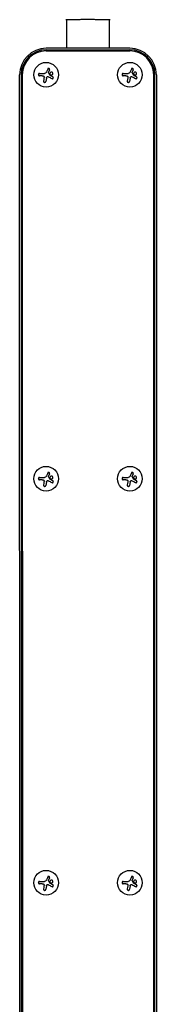
# Model space of a CAD drawing. Units: millimetres. Extents: x -11200 to 11200, y -11200 to 11200.
# Drawn here: x -7621 to -7466, y -5450 to -4334 of the extents above; entities that cross this region are included whole.
import ezdxf

# ---------------------------------------------------------------- set-up
doc = ezdxf.new("R2010")
doc.units = ezdxf.units.MM
doc.header["$LTSCALE"] = 20
doc.layers.add('2d', color=230, linetype='Continuous')

msp = doc.modelspace()

# ---------------------------------------------------------------- linework, layer by layer
at = {"layer": '2d'}
for p, q in [((-7567.2, -4333.6), (-7567.2, -4333.6)), ((-7567.2, -4366), (-7567.2, -4333.7)), ((-7518.9, -4333.6), (-7518.9, -4333.6)), ((-7518.9, -4366), (-7518.9, -4333.7)), ((-7495.6, -4366), (-7590.6, -4366)), ((-7590.6, -4367.7), (-7495.6, -4367.7)), ((-7590.6, -4369), (-7495.6, -4369)), ((-7620.5, -6228), (-7620.6, -4396)), ((-7618.8, -4396), (-7618.8, -6228)), ((-7617.6, -4396), (-7617.5, -6228)), ((-7598.1, -4394.5), (-7592.4, -4394.5)), ((-7595.1, -4397.2), (-7598.1, -4397.2)), ((-7586.7, -4390.4), (-7587.8, -4393.1)), ((-7503.2, -4394.5), (-7497.5, -4394.5)), ((-7500.1, -4397.2), (-7503.2, -4397.2)), ((-7491.8, -4390.4), (-7492.9, -4393.1)), ((-7468.6, -6228), (-7468.6, -4396)), ((-7467.4, -6228), (-7467.4, -4396)), ((-7465.6, -4396), (-7465.6, -6228)), ((-7590.3, -4399.7), (-7590.9, -4403.5)), ((-7495.4, -4399.7), (-7496, -4403.5)), ((-7598.1, -4852.5), (-7592.4, -4852.5)), ((-7595.1, -4855.2), (-7598.1, -4855.2)), ((-7586.7, -4848.4), (-7587.8, -4851.1)), ((-7503.2, -4852.5), (-7497.5, -4852.5)), ((-7500.1, -4855.2), (-7503.2, -4855.2)), ((-7491.8, -4848.4), (-7492.9, -4851.1)), ((-7590.3, -4857.7), (-7590.9, -4861.5)), ((-7495.4, -4857.7), (-7496, -4861.5)), ((-7598.1, -5310.5), (-7592.4, -5310.5)), ((-7595.1, -5313.2), (-7598.1, -5313.2)), ((-7586.7, -5306.4), (-7587.8, -5309.1)), ((-7503.2, -5310.5), (-7497.5, -5310.5)), ((-7500.1, -5313.2), (-7503.2, -5313.2)), ((-7491.8, -5306.4), (-7492.9, -5309.1)), ((-7590.3, -5315.7), (-7590.9, -5319.5)), ((-7495.4, -5315.7), (-7496, -5319.5))]:
    msp.add_line(p, q, dxfattribs=at)
for centre in [(-7590.6, -4396), (-7495.6, -4396), (-7590.6, -4854), (-7495.6, -4854), (-7590.6, -5312), (-7495.6, -5312)]:
    msp.add_circle(centre, 14, dxfattribs=at)
for centre, radius, start, end in [((-7590.6, -4396), 30, 90, 180), ((-7590.6, -4396), 28.3, 90, 180), ((-7590.6, -4396), 27, 90, 180), ((-7495.6, -4396), 30, 0, 90), ((-7495.6, -4396), 28.3, 0, 90), ((-7495.6, -4396), 27, 0, 90)]:
    msp.add_arc(centre, radius, start, end, dxfattribs=at)
for points, knots in [([(-7568, -4333.7), (-7568, -4333.7), (-7568.1, -4333.7), (-7568.1, -4333.6), (-7568.1, -4333.6), (-7568.2, -4333.6), (-7568.2, -4333.6), (-7568.2, -4333.6), (-7568.2, -4333.6), (-7568.2, -4333.6), (-7568.3, -4333.6), (-7568.3, -4333.6), (-7568.3, -4333.6), (-7568.3, -4333.6)], [0, 0, 0, 0, 1.255639, 1.255639, 1.881372, 1.881372, 2.195206, 2.195206, 2.356823, 2.356823, 2.443442, 2.443442, 2.537028, 2.537028, 2.537028, 2.537028]), ([(-7518.2, -4333.6), (-7518.2, -4333.6), (-7518.3, -4333.6), (-7518.3, -4333.7), (-7518.4, -4333.7), (-7518.8, -4333.7), (-7519.2, -4333.7), (-7520.2, -4333.7), (-7520.9, -4333.6), (-7522.5, -4333.6), (-7523.4, -4333.6), (-7525.4, -4333.6), (-7526.5, -4333.6), (-7528.9, -4333.6), (-7530.1, -4333.6), (-7532.8, -4333.6), (-7534.2, -4333.6), (-7537.1, -4333.5), (-7538.6, -4333.5), (-7541.5, -4333.5), (-7543.1, -4333.5), (-7546.1, -4333.5), (-7547.6, -4333.5), (-7550.5, -4333.5), (-7551.9, -4333.6), (-7554.7, -4333.6), (-7556, -4333.6), (-7558.5, -4333.6), (-7559.7, -4333.6), (-7561.8, -4333.6), (-7562.8, -4333.6), (-7564.5, -4333.6), (-7565.2, -4333.6), (-7566.5, -4333.7), (-7567, -4333.7), (-7567.5, -4333.7), (-7567.7, -4333.7), (-7567.8, -4333.7), (-7567.9, -4333.7), (-7567.9, -4333.6), (-7567.9, -4333.6), (-7568, -4333.6), (-7568, -4333.6), (-7568.1, -4333.6), (-7568.1, -4333.6), (-7568.1, -4333.6), (-7568.1, -4333.6), (-7568.1, -4333.6)], [0, 0, 0, 0, 0.496623, 0.496623, 1.987167, 1.987167, 6.316635, 6.316635, 10.937769, 10.937769, 15.471381, 15.471381, 19.988652, 19.988652, 24.507311, 24.507311, 29.023294, 29.023294, 33.541352, 33.541352, 38.059258, 38.059258, 42.574381, 42.574381, 47.095258, 47.095258, 51.611872, 51.611872, 56.131645, 56.131645, 60.6496, 60.6496, 65.167666, 65.167666, 69.691772, 69.691772, 71.965953, 71.965953, 72.434944, 72.434944, 72.78668, 72.78668, 73.842206, 73.842206, 74.810187, 74.810187, 74.890195, 74.890195, 74.890195, 74.890195]), ([(-7517.9, -4333.6), (-7517.9, -4333.6), (-7517.9, -4333.6), (-7517.9, -4333.6), (-7517.9, -4333.6), (-7518, -4333.6), (-7518, -4333.6), (-7518, -4333.6), (-7518, -4333.6), (-7518, -4333.6), (-7518.1, -4333.6), (-7518.1, -4333.7), (-7518.2, -4333.7), (-7518.5, -4333.7), (-7518.7, -4333.7), (-7518.9, -4333.7)], [0, 0, 0, 0, 0.08967, 0.08967, 0.177956, 0.177956, 0.300553, 0.300553, 0.549551, 0.549551, 1.295306, 1.295306, 3.533488, 3.533488, 6.484701, 6.484701, 6.484701, 6.484701]), ([(-7518.1, -4333.6), (-7518.1, -4333.6), (-7518.1, -4333.6), (-7518.1, -4333.6), (-7518.2, -4333.6), (-7518.2, -4333.6)], [1.447432, 1.447432, 1.447432, 1.447432, 1.889054, 1.889054, 3.147621, 3.147621, 3.147621, 3.147621]), ([(-7598.1, -4394.5), (-7598.3, -4394.5), (-7598.4, -4394.6), (-7598.6, -4394.6), (-7598.7, -4394.7), (-7598.9, -4394.8), (-7599, -4394.9), (-7599.1, -4395), (-7599.2, -4395.1), (-7599.3, -4395.3), (-7599.4, -4395.4), (-7599.4, -4395.5), (-7599.4, -4395.7), (-7599.5, -4395.8), (-7599.4, -4396), (-7599.4, -4396.1), (-7599.4, -4396.2), (-7599.3, -4396.4), (-7599.3, -4396.5), (-7599.2, -4396.6), (-7599.1, -4396.7), (-7599, -4396.8), (-7598.9, -4396.9), (-7598.8, -4397), (-7598.7, -4397.1), (-7598.6, -4397.1), (-7598.4, -4397.2), (-7598.3, -4397.2), (-7598.2, -4397.2), (-7598.2, -4397.2), (-7598.1, -4397.2)], [0, 0, 0, 0, 0.12144, 0.12144, 0.12144, 0.243283, 0.243283, 0.243283, 0.358856, 0.358856, 0.358856, 0.462986, 0.462986, 0.462986, 0.558085, 0.558085, 0.558085, 0.650496, 0.650496, 0.650496, 0.746429, 0.746429, 0.746429, 0.850305, 0.850305, 0.850305, 0.963913, 0.963913, 0.963913, 1, 1, 1, 1]), ([(-7593.9, -4397.3), (-7593.8, -4397.4), (-7593.6, -4397.4), (-7593.5, -4397.5), (-7593.4, -4397.6), (-7593.3, -4397.7), (-7593.2, -4397.8), (-7593.1, -4397.9), (-7593, -4398), (-7593, -4398.1), (-7593, -4398.2), (-7592.9, -4398.4), (-7592.9, -4398.5)], [0, 0, 0, 0, 0.2593, 0.2593, 0.2593, 0.519012, 0.519012, 0.519012, 0.774897, 0.774897, 0.774897, 1, 1, 1, 1]), ([(-7589.5, -4398.3), (-7589.4, -4398.2), (-7589.3, -4398.2), (-7589.2, -4398.1), (-7589.1, -4398.1), (-7589, -4398), (-7588.9, -4398), (-7588.7, -4398), (-7588.6, -4398), (-7588.5, -4398.1), (-7588.4, -4398.1), (-7588.3, -4398.1), (-7588.3, -4398.2)], [0, 0, 0, 0, 0.26951, 0.26951, 0.26951, 0.539189, 0.539189, 0.539189, 0.809594, 0.809594, 0.809594, 1, 1, 1, 1]), ([(-7586.7, -4390.4), (-7586.7, -4390.2), (-7586.7, -4390.1), (-7586.6, -4390), (-7586.6, -4389.8), (-7586.7, -4389.7), (-7586.7, -4389.6), (-7586.8, -4389.5), (-7586.8, -4389.3), (-7586.9, -4389.2), (-7587, -4389.1), (-7587.1, -4389.1), (-7587.2, -4389), (-7587.3, -4388.9), (-7587.4, -4388.9), (-7587.5, -4388.9), (-7587.6, -4388.8), (-7587.7, -4388.8), (-7587.9, -4388.8), (-7588, -4388.9), (-7588.1, -4388.9), (-7588.2, -4388.9), (-7588.3, -4389), (-7588.4, -4389), (-7588.5, -4389.1), (-7588.6, -4389.2), (-7588.7, -4389.3), (-7588.7, -4389.4), (-7588.8, -4389.5), (-7588.8, -4389.5), (-7588.8, -4389.5)], [0, 0, 0, 0, 0.117688, 0.117688, 0.117688, 0.23572, 0.23572, 0.23572, 0.348983, 0.348983, 0.348983, 0.453941, 0.453941, 0.453941, 0.55245, 0.55245, 0.55245, 0.649106, 0.649106, 0.649106, 0.748614, 0.748614, 0.748614, 0.85433, 0.85433, 0.85433, 0.967387, 0.967387, 0.967387, 1, 1, 1, 1]), ([(-7587.9, -4393.7), (-7587.9, -4393.7), (-7587.9, -4393.6), (-7587.9, -4393.5), (-7587.9, -4393.5), (-7587.9, -4393.4), (-7587.9, -4393.4), (-7587.9, -4393.4), (-7587.9, -4393.4), (-7587.9, -4393.3)], [0, 0, 0, 0, 0.444984, 0.444984, 0.444984, 0.890124, 0.890124, 0.890124, 1, 1, 1, 1]), ([(-7586.4, -4396.6), (-7586.4, -4396.6), (-7586.5, -4396.6), (-7586.5, -4396.5), (-7586.5, -4396.5), (-7586.5, -4396.5), (-7586.5, -4396.5)], [0, 0, 0, 0, 0.541586, 0.541586, 0.541586, 1, 1, 1, 1]), ([(-7583.3, -4393.5), (-7583.6, -4393.2), (-7584, -4393), (-7584.9, -4392.9), (-7585.3, -4393), (-7586, -4393.6), (-7586.2, -4394), (-7586.3, -4394.9), (-7586.2, -4395.4), (-7585.9, -4395.7)], [0, 0, 0, 0, 0.125, 0.125, 0.25, 0.25, 0.375, 0.375, 0.5, 0.5, 0.5, 0.5]), ([(-7585.9, -4395.7), (-7585.6, -4396.1), (-7585.2, -4396.3), (-7584.3, -4396.4), (-7583.9, -4396.2), (-7583.2, -4395.7), (-7583, -4395.3), (-7582.9, -4394.4), (-7583, -4393.9), (-7583.3, -4393.5)], [0.5, 0.5, 0.5, 0.5, 0.625, 0.625, 0.75, 0.75, 0.875, 0.875, 1, 1, 1, 1]), ([(-7503.2, -4394.5), (-7503.4, -4394.5), (-7503.5, -4394.6), (-7503.7, -4394.6), (-7503.8, -4394.7), (-7504, -4394.8), (-7504.1, -4394.9), (-7504.2, -4395), (-7504.3, -4395.1), (-7504.4, -4395.3), (-7504.5, -4395.4), (-7504.5, -4395.5), (-7504.5, -4395.7), (-7504.5, -4395.8), (-7504.5, -4396), (-7504.5, -4396.1), (-7504.5, -4396.2), (-7504.4, -4396.4), (-7504.4, -4396.5), (-7504.3, -4396.6), (-7504.2, -4396.7), (-7504.1, -4396.8), (-7504, -4396.9), (-7503.9, -4397), (-7503.8, -4397.1), (-7503.6, -4397.1), (-7503.5, -4397.2), (-7503.4, -4397.2), (-7503.3, -4397.2), (-7503.3, -4397.2), (-7503.2, -4397.2)], [0, 0, 0, 0, 0.12144, 0.12144, 0.12144, 0.243283, 0.243283, 0.243283, 0.358856, 0.358856, 0.358856, 0.462986, 0.462986, 0.462986, 0.558085, 0.558085, 0.558085, 0.650496, 0.650496, 0.650496, 0.746429, 0.746429, 0.746429, 0.850305, 0.850305, 0.850305, 0.963913, 0.963913, 0.963913, 1, 1, 1, 1]), ([(-7499, -4397.3), (-7498.9, -4397.4), (-7498.7, -4397.4), (-7498.6, -4397.5), (-7498.5, -4397.6), (-7498.4, -4397.7), (-7498.3, -4397.8), (-7498.2, -4397.9), (-7498.1, -4398), (-7498.1, -4398.1), (-7498, -4398.2), (-7498, -4398.4), (-7498, -4398.5)], [0, 0, 0, 0, 0.2593, 0.2593, 0.2593, 0.519012, 0.519012, 0.519012, 0.774897, 0.774897, 0.774897, 1, 1, 1, 1]), ([(-7494.6, -4398.3), (-7494.5, -4398.2), (-7494.4, -4398.2), (-7494.3, -4398.1), (-7494.2, -4398.1), (-7494.1, -4398), (-7493.9, -4398), (-7493.8, -4398), (-7493.7, -4398), (-7493.6, -4398.1), (-7493.5, -4398.1), (-7493.4, -4398.1), (-7493.4, -4398.2)], [0, 0, 0, 0, 0.26951, 0.26951, 0.26951, 0.539189, 0.539189, 0.539189, 0.809594, 0.809594, 0.809594, 1, 1, 1, 1]), ([(-7491.8, -4390.4), (-7491.8, -4390.2), (-7491.7, -4390.1), (-7491.7, -4390), (-7491.7, -4389.8), (-7491.8, -4389.7), (-7491.8, -4389.6), (-7491.8, -4389.5), (-7491.9, -4389.3), (-7492, -4389.2), (-7492.1, -4389.1), (-7492.2, -4389.1), (-7492.3, -4389), (-7492.4, -4388.9), (-7492.5, -4388.9), (-7492.6, -4388.9), (-7492.7, -4388.8), (-7492.8, -4388.8), (-7493, -4388.8), (-7493.1, -4388.9), (-7493.2, -4388.9), (-7493.3, -4388.9), (-7493.4, -4389), (-7493.5, -4389), (-7493.6, -4389.1), (-7493.7, -4389.2), (-7493.8, -4389.3), (-7493.8, -4389.4), (-7493.8, -4389.5), (-7493.9, -4389.5), (-7493.9, -4389.5)], [0, 0, 0, 0, 0.117688, 0.117688, 0.117688, 0.23572, 0.23572, 0.23572, 0.348983, 0.348983, 0.348983, 0.453941, 0.453941, 0.453941, 0.55245, 0.55245, 0.55245, 0.649106, 0.649106, 0.649106, 0.748614, 0.748614, 0.748614, 0.85433, 0.85433, 0.85433, 0.967387, 0.967387, 0.967387, 1, 1, 1, 1]), ([(-7493, -4393.7), (-7493, -4393.7), (-7493, -4393.6), (-7493, -4393.5), (-7493, -4393.5), (-7493, -4393.4), (-7493, -4393.4), (-7493, -4393.4), (-7493, -4393.4), (-7493, -4393.3)], [0, 0, 0, 0, 0.444984, 0.444984, 0.444984, 0.890124, 0.890124, 0.890124, 1, 1, 1, 1]), ([(-7491.5, -4396.6), (-7491.5, -4396.6), (-7491.6, -4396.6), (-7491.6, -4396.5), (-7491.6, -4396.5), (-7491.6, -4396.5), (-7491.6, -4396.5)], [0, 0, 0, 0, 0.541586, 0.541586, 0.541586, 1, 1, 1, 1]), ([(-7488.4, -4393.5), (-7488.7, -4393.2), (-7489.1, -4393), (-7490, -4392.9), (-7490.4, -4393), (-7491.1, -4393.6), (-7491.3, -4394), (-7491.4, -4394.9), (-7491.3, -4395.4), (-7491, -4395.7)], [0, 0, 0, 0, 0.125, 0.125, 0.25, 0.25, 0.375, 0.375, 0.5, 0.5, 0.5, 0.5]), ([(-7491, -4395.7), (-7490.7, -4396.1), (-7490.3, -4396.3), (-7489.4, -4396.4), (-7489, -4396.2), (-7488.3, -4395.7), (-7488, -4395.3), (-7487.9, -4394.4), (-7488.1, -4393.9), (-7488.4, -4393.5)], [0.5, 0.5, 0.5, 0.5, 0.625, 0.625, 0.75, 0.75, 0.875, 0.875, 1, 1, 1, 1]), ([(-7593.5, -4403.1), (-7593.5, -4403.3), (-7593.5, -4403.5), (-7593.5, -4403.6), (-7593.5, -4403.8), (-7593.4, -4403.9), (-7593.3, -4404.1), (-7593.2, -4404.2), (-7593.1, -4404.3), (-7593, -4404.4), (-7592.9, -4404.5), (-7592.7, -4404.6), (-7592.6, -4404.6), (-7592.4, -4404.7), (-7592.3, -4404.7), (-7592.2, -4404.7), (-7592, -4404.7), (-7591.9, -4404.6), (-7591.8, -4404.6), (-7591.6, -4404.6), (-7591.5, -4404.5), (-7591.4, -4404.4), (-7591.3, -4404.3), (-7591.2, -4404.2), (-7591.1, -4404.1), (-7591, -4404), (-7590.9, -4403.8), (-7590.9, -4403.7), (-7590.9, -4403.6), (-7590.9, -4403.6), (-7590.9, -4403.5)], [0, 0, 0, 0, 0.120796, 0.120796, 0.120796, 0.242046, 0.242046, 0.242046, 0.356333, 0.356333, 0.356333, 0.459168, 0.459168, 0.459168, 0.553739, 0.553739, 0.553739, 0.646543, 0.646543, 0.646543, 0.743592, 0.743592, 0.743592, 0.848997, 0.848997, 0.848997, 0.964083, 0.964083, 0.964083, 1, 1, 1, 1]), ([(-7584.1, -4400.4), (-7583.9, -4400.4), (-7583.8, -4400.5), (-7583.7, -4400.5), (-7583.5, -4400.5), (-7583.4, -4400.5), (-7583.3, -4400.4), (-7583.1, -4400.4), (-7583, -4400.3), (-7582.9, -4400.3), (-7582.8, -4400.2), (-7582.7, -4400.1), (-7582.6, -4400), (-7582.6, -4399.9), (-7582.5, -4399.8), (-7582.5, -4399.7), (-7582.5, -4399.6), (-7582.4, -4399.5), (-7582.4, -4399.3), (-7582.4, -4399.2), (-7582.5, -4399.1), (-7582.5, -4399), (-7582.5, -4398.9), (-7582.6, -4398.8), (-7582.7, -4398.7), (-7582.7, -4398.6), (-7582.8, -4398.5), (-7582.9, -4398.5), (-7583, -4398.4), (-7583, -4398.4), (-7583, -4398.4)], [0, 0, 0, 0, 0.123267, 0.123267, 0.123267, 0.246944, 0.246944, 0.246944, 0.364412, 0.364412, 0.364412, 0.469764, 0.469764, 0.469764, 0.565076, 0.565076, 0.565076, 0.656937, 0.656937, 0.656937, 0.751946, 0.751946, 0.751946, 0.854928, 0.854928, 0.854928, 0.968152, 0.968152, 0.968152, 1, 1, 1, 1]), ([(-7498.6, -4403.1), (-7498.6, -4403.3), (-7498.6, -4403.5), (-7498.6, -4403.6), (-7498.6, -4403.8), (-7498.5, -4403.9), (-7498.4, -4404.1), (-7498.3, -4404.2), (-7498.2, -4404.3), (-7498.1, -4404.4), (-7497.9, -4404.5), (-7497.8, -4404.6), (-7497.7, -4404.6), (-7497.5, -4404.7), (-7497.4, -4404.7), (-7497.2, -4404.7), (-7497.1, -4404.7), (-7497, -4404.6), (-7496.9, -4404.6), (-7496.7, -4404.6), (-7496.6, -4404.5), (-7496.5, -4404.4), (-7496.4, -4404.3), (-7496.3, -4404.2), (-7496.2, -4404.1), (-7496.1, -4404), (-7496, -4403.8), (-7496, -4403.7), (-7496, -4403.6), (-7496, -4403.6), (-7496, -4403.5)], [0, 0, 0, 0, 0.120796, 0.120796, 0.120796, 0.242046, 0.242046, 0.242046, 0.356333, 0.356333, 0.356333, 0.459168, 0.459168, 0.459168, 0.553739, 0.553739, 0.553739, 0.646543, 0.646543, 0.646543, 0.743592, 0.743592, 0.743592, 0.848997, 0.848997, 0.848997, 0.964083, 0.964083, 0.964083, 1, 1, 1, 1]), ([(-7489.1, -4400.4), (-7489, -4400.4), (-7488.9, -4400.5), (-7488.8, -4400.5), (-7488.6, -4400.5), (-7488.5, -4400.5), (-7488.3, -4400.4), (-7488.2, -4400.4), (-7488.1, -4400.3), (-7488, -4400.3), (-7487.9, -4400.2), (-7487.8, -4400.1), (-7487.7, -4400), (-7487.7, -4399.9), (-7487.6, -4399.8), (-7487.6, -4399.7), (-7487.5, -4399.6), (-7487.5, -4399.5), (-7487.5, -4399.3), (-7487.5, -4399.2), (-7487.6, -4399.1), (-7487.6, -4399), (-7487.6, -4398.9), (-7487.7, -4398.8), (-7487.8, -4398.7), (-7487.8, -4398.6), (-7487.9, -4398.5), (-7488, -4398.5), (-7488.1, -4398.4), (-7488.1, -4398.4), (-7488.1, -4398.4)], [0, 0, 0, 0, 0.123267, 0.123267, 0.123267, 0.246944, 0.246944, 0.246944, 0.364412, 0.364412, 0.364412, 0.469764, 0.469764, 0.469764, 0.565076, 0.565076, 0.565076, 0.656937, 0.656937, 0.656937, 0.751946, 0.751946, 0.751946, 0.854928, 0.854928, 0.854928, 0.968152, 0.968152, 0.968152, 1, 1, 1, 1]), ([(-7598.1, -4852.5), (-7598.3, -4852.5), (-7598.4, -4852.6), (-7598.6, -4852.6), (-7598.7, -4852.7), (-7598.9, -4852.8), (-7599, -4852.9), (-7599.1, -4853), (-7599.2, -4853.1), (-7599.3, -4853.3), (-7599.4, -4853.4), (-7599.4, -4853.5), (-7599.4, -4853.7), (-7599.5, -4853.8), (-7599.4, -4854), (-7599.4, -4854.1), (-7599.4, -4854.2), (-7599.3, -4854.4), (-7599.3, -4854.5), (-7599.2, -4854.6), (-7599.1, -4854.7), (-7599, -4854.8), (-7598.9, -4854.9), (-7598.8, -4855), (-7598.7, -4855.1), (-7598.6, -4855.1), (-7598.4, -4855.2), (-7598.3, -4855.2), (-7598.2, -4855.2), (-7598.2, -4855.2), (-7598.1, -4855.2)], [0, 0, 0, 0, 0.12144, 0.12144, 0.12144, 0.243283, 0.243283, 0.243283, 0.358856, 0.358856, 0.358856, 0.462986, 0.462986, 0.462986, 0.558085, 0.558085, 0.558085, 0.650496, 0.650496, 0.650496, 0.746429, 0.746429, 0.746429, 0.850305, 0.850305, 0.850305, 0.963913, 0.963913, 0.963913, 1, 1, 1, 1]), ([(-7593.9, -4855.3), (-7593.8, -4855.4), (-7593.6, -4855.4), (-7593.5, -4855.5), (-7593.4, -4855.6), (-7593.3, -4855.7), (-7593.2, -4855.8), (-7593.1, -4855.9), (-7593, -4856), (-7593, -4856.1), (-7593, -4856.2), (-7592.9, -4856.4), (-7592.9, -4856.5)], [0, 0, 0, 0, 0.2593, 0.2593, 0.2593, 0.519012, 0.519012, 0.519012, 0.774897, 0.774897, 0.774897, 1, 1, 1, 1]), ([(-7586.7, -4848.4), (-7586.7, -4848.2), (-7586.7, -4848.1), (-7586.6, -4848), (-7586.6, -4847.8), (-7586.7, -4847.7), (-7586.7, -4847.6), (-7586.8, -4847.5), (-7586.8, -4847.3), (-7586.9, -4847.2), (-7587, -4847.1), (-7587.1, -4847.1), (-7587.2, -4847), (-7587.3, -4846.9), (-7587.4, -4846.9), (-7587.5, -4846.9), (-7587.6, -4846.8), (-7587.7, -4846.8), (-7587.9, -4846.8), (-7588, -4846.9), (-7588.1, -4846.9), (-7588.2, -4846.9), (-7588.3, -4847), (-7588.4, -4847), (-7588.5, -4847.1), (-7588.6, -4847.2), (-7588.7, -4847.3), (-7588.7, -4847.4), (-7588.8, -4847.5), (-7588.8, -4847.5), (-7588.8, -4847.5)], [0, 0, 0, 0, 0.117688, 0.117688, 0.117688, 0.23572, 0.23572, 0.23572, 0.348983, 0.348983, 0.348983, 0.453941, 0.453941, 0.453941, 0.55245, 0.55245, 0.55245, 0.649106, 0.649106, 0.649106, 0.748614, 0.748614, 0.748614, 0.85433, 0.85433, 0.85433, 0.967387, 0.967387, 0.967387, 1, 1, 1, 1]), ([(-7587.9, -4851.7), (-7587.9, -4851.7), (-7587.9, -4851.6), (-7587.9, -4851.5), (-7587.9, -4851.5), (-7587.9, -4851.4), (-7587.9, -4851.4), (-7587.9, -4851.4), (-7587.9, -4851.4), (-7587.9, -4851.3)], [0, 0, 0, 0, 0.444984, 0.444984, 0.444984, 0.890124, 0.890124, 0.890124, 1, 1, 1, 1]), ([(-7586.4, -4854.6), (-7586.4, -4854.6), (-7586.5, -4854.6), (-7586.5, -4854.5), (-7586.5, -4854.5), (-7586.5, -4854.5), (-7586.5, -4854.5)], [0, 0, 0, 0, 0.541586, 0.541586, 0.541586, 1, 1, 1, 1]), ([(-7583.3, -4851.5), (-7583.6, -4851.2), (-7584, -4851), (-7584.9, -4850.9), (-7585.3, -4851), (-7586, -4851.6), (-7586.2, -4852), (-7586.3, -4852.9), (-7586.2, -4853.4), (-7585.9, -4853.7)], [0, 0, 0, 0, 0.125, 0.125, 0.25, 0.25, 0.375, 0.375, 0.5, 0.5, 0.5, 0.5]), ([(-7585.9, -4853.7), (-7585.6, -4854.1), (-7585.2, -4854.3), (-7584.3, -4854.4), (-7583.9, -4854.2), (-7583.2, -4853.7), (-7583, -4853.3), (-7582.9, -4852.4), (-7583, -4851.9), (-7583.3, -4851.5)], [0.5, 0.5, 0.5, 0.5, 0.625, 0.625, 0.75, 0.75, 0.875, 0.875, 1, 1, 1, 1]), ([(-7503.2, -4852.5), (-7503.4, -4852.5), (-7503.5, -4852.6), (-7503.7, -4852.6), (-7503.8, -4852.7), (-7504, -4852.8), (-7504.1, -4852.9), (-7504.2, -4853), (-7504.3, -4853.1), (-7504.4, -4853.3), (-7504.5, -4853.4), (-7504.5, -4853.5), (-7504.5, -4853.7), (-7504.5, -4853.8), (-7504.5, -4854), (-7504.5, -4854.1), (-7504.5, -4854.2), (-7504.4, -4854.4), (-7504.4, -4854.5), (-7504.3, -4854.6), (-7504.2, -4854.7), (-7504.1, -4854.8), (-7504, -4854.9), (-7503.9, -4855), (-7503.8, -4855.1), (-7503.6, -4855.1), (-7503.5, -4855.2), (-7503.4, -4855.2), (-7503.3, -4855.2), (-7503.3, -4855.2), (-7503.2, -4855.2)], [0, 0, 0, 0, 0.12144, 0.12144, 0.12144, 0.243283, 0.243283, 0.243283, 0.358856, 0.358856, 0.358856, 0.462986, 0.462986, 0.462986, 0.558085, 0.558085, 0.558085, 0.650496, 0.650496, 0.650496, 0.746429, 0.746429, 0.746429, 0.850305, 0.850305, 0.850305, 0.963913, 0.963913, 0.963913, 1, 1, 1, 1]), ([(-7499, -4855.3), (-7498.9, -4855.4), (-7498.7, -4855.4), (-7498.6, -4855.5), (-7498.5, -4855.6), (-7498.4, -4855.7), (-7498.3, -4855.8), (-7498.2, -4855.9), (-7498.1, -4856), (-7498.1, -4856.1), (-7498, -4856.2), (-7498, -4856.4), (-7498, -4856.5)], [0, 0, 0, 0, 0.2593, 0.2593, 0.2593, 0.519012, 0.519012, 0.519012, 0.774897, 0.774897, 0.774897, 1, 1, 1, 1]), ([(-7491.8, -4848.4), (-7491.8, -4848.2), (-7491.7, -4848.1), (-7491.7, -4848), (-7491.7, -4847.8), (-7491.8, -4847.7), (-7491.8, -4847.6), (-7491.8, -4847.5), (-7491.9, -4847.3), (-7492, -4847.2), (-7492.1, -4847.1), (-7492.2, -4847.1), (-7492.3, -4847), (-7492.4, -4846.9), (-7492.5, -4846.9), (-7492.6, -4846.9), (-7492.7, -4846.8), (-7492.8, -4846.8), (-7493, -4846.8), (-7493.1, -4846.9), (-7493.2, -4846.9), (-7493.3, -4846.9), (-7493.4, -4847), (-7493.5, -4847), (-7493.6, -4847.1), (-7493.7, -4847.2), (-7493.8, -4847.3), (-7493.8, -4847.4), (-7493.8, -4847.5), (-7493.9, -4847.5), (-7493.9, -4847.5)], [0, 0, 0, 0, 0.117688, 0.117688, 0.117688, 0.23572, 0.23572, 0.23572, 0.348983, 0.348983, 0.348983, 0.453941, 0.453941, 0.453941, 0.55245, 0.55245, 0.55245, 0.649106, 0.649106, 0.649106, 0.748614, 0.748614, 0.748614, 0.85433, 0.85433, 0.85433, 0.967387, 0.967387, 0.967387, 1, 1, 1, 1]), ([(-7493, -4851.7), (-7493, -4851.7), (-7493, -4851.6), (-7493, -4851.5), (-7493, -4851.5), (-7493, -4851.4), (-7493, -4851.4), (-7493, -4851.4), (-7493, -4851.4), (-7493, -4851.3)], [0, 0, 0, 0, 0.444984, 0.444984, 0.444984, 0.890124, 0.890124, 0.890124, 1, 1, 1, 1]), ([(-7491.5, -4854.6), (-7491.5, -4854.6), (-7491.6, -4854.6), (-7491.6, -4854.5), (-7491.6, -4854.5), (-7491.6, -4854.5), (-7491.6, -4854.5)], [0, 0, 0, 0, 0.541586, 0.541586, 0.541586, 1, 1, 1, 1]), ([(-7488.4, -4851.5), (-7488.7, -4851.2), (-7489.1, -4851), (-7490, -4850.9), (-7490.4, -4851), (-7491.1, -4851.6), (-7491.3, -4852), (-7491.4, -4852.9), (-7491.3, -4853.4), (-7491, -4853.7)], [0, 0, 0, 0, 0.125, 0.125, 0.25, 0.25, 0.375, 0.375, 0.5, 0.5, 0.5, 0.5]), ([(-7491, -4853.7), (-7490.7, -4854.1), (-7490.3, -4854.3), (-7489.4, -4854.4), (-7489, -4854.2), (-7488.3, -4853.7), (-7488, -4853.3), (-7487.9, -4852.4), (-7488.1, -4851.9), (-7488.4, -4851.5)], [0.5, 0.5, 0.5, 0.5, 0.625, 0.625, 0.75, 0.75, 0.875, 0.875, 1, 1, 1, 1]), ([(-7593.5, -4861.1), (-7593.5, -4861.3), (-7593.5, -4861.5), (-7593.5, -4861.6), (-7593.5, -4861.8), (-7593.4, -4861.9), (-7593.3, -4862.1), (-7593.2, -4862.2), (-7593.1, -4862.3), (-7593, -4862.4), (-7592.9, -4862.5), (-7592.7, -4862.6), (-7592.6, -4862.6), (-7592.4, -4862.7), (-7592.3, -4862.7), (-7592.2, -4862.7), (-7592, -4862.7), (-7591.9, -4862.6), (-7591.8, -4862.6), (-7591.6, -4862.6), (-7591.5, -4862.5), (-7591.4, -4862.4), (-7591.3, -4862.3), (-7591.2, -4862.2), (-7591.1, -4862.1), (-7591, -4862), (-7590.9, -4861.8), (-7590.9, -4861.7), (-7590.9, -4861.6), (-7590.9, -4861.6), (-7590.9, -4861.5)], [0, 0, 0, 0, 0.120796, 0.120796, 0.120796, 0.242046, 0.242046, 0.242046, 0.356333, 0.356333, 0.356333, 0.459168, 0.459168, 0.459168, 0.553739, 0.553739, 0.553739, 0.646543, 0.646543, 0.646543, 0.743592, 0.743592, 0.743592, 0.848997, 0.848997, 0.848997, 0.964083, 0.964083, 0.964083, 1, 1, 1, 1]), ([(-7589.5, -4856.3), (-7589.4, -4856.2), (-7589.3, -4856.2), (-7589.2, -4856.1), (-7589.1, -4856.1), (-7589, -4856), (-7588.9, -4856), (-7588.7, -4856), (-7588.6, -4856), (-7588.5, -4856.1), (-7588.4, -4856.1), (-7588.3, -4856.1), (-7588.3, -4856.2)], [0, 0, 0, 0, 0.26951, 0.26951, 0.26951, 0.539189, 0.539189, 0.539189, 0.809594, 0.809594, 0.809594, 1, 1, 1, 1]), ([(-7584.1, -4858.4), (-7583.9, -4858.4), (-7583.8, -4858.5), (-7583.7, -4858.5), (-7583.5, -4858.5), (-7583.4, -4858.5), (-7583.3, -4858.4), (-7583.1, -4858.4), (-7583, -4858.3), (-7582.9, -4858.3), (-7582.8, -4858.2), (-7582.7, -4858.1), (-7582.6, -4858), (-7582.6, -4857.9), (-7582.5, -4857.8), (-7582.5, -4857.7), (-7582.5, -4857.6), (-7582.4, -4857.5), (-7582.4, -4857.3), (-7582.4, -4857.2), (-7582.5, -4857.1), (-7582.5, -4857), (-7582.5, -4856.9), (-7582.6, -4856.8), (-7582.7, -4856.7), (-7582.7, -4856.6), (-7582.8, -4856.5), (-7582.9, -4856.5), (-7583, -4856.4), (-7583, -4856.4), (-7583, -4856.4)], [0, 0, 0, 0, 0.123267, 0.123267, 0.123267, 0.246944, 0.246944, 0.246944, 0.364412, 0.364412, 0.364412, 0.469764, 0.469764, 0.469764, 0.565076, 0.565076, 0.565076, 0.656937, 0.656937, 0.656937, 0.751946, 0.751946, 0.751946, 0.854928, 0.854928, 0.854928, 0.968152, 0.968152, 0.968152, 1, 1, 1, 1]), ([(-7498.6, -4861.1), (-7498.6, -4861.3), (-7498.6, -4861.5), (-7498.6, -4861.6), (-7498.6, -4861.8), (-7498.5, -4861.9), (-7498.4, -4862.1), (-7498.3, -4862.2), (-7498.2, -4862.3), (-7498.1, -4862.4), (-7497.9, -4862.5), (-7497.8, -4862.6), (-7497.7, -4862.6), (-7497.5, -4862.7), (-7497.4, -4862.7), (-7497.2, -4862.7), (-7497.1, -4862.7), (-7497, -4862.6), (-7496.9, -4862.6), (-7496.7, -4862.6), (-7496.6, -4862.5), (-7496.5, -4862.4), (-7496.4, -4862.3), (-7496.3, -4862.2), (-7496.2, -4862.1), (-7496.1, -4862), (-7496, -4861.8), (-7496, -4861.7), (-7496, -4861.6), (-7496, -4861.6), (-7496, -4861.5)], [0, 0, 0, 0, 0.120796, 0.120796, 0.120796, 0.242046, 0.242046, 0.242046, 0.356333, 0.356333, 0.356333, 0.459168, 0.459168, 0.459168, 0.553739, 0.553739, 0.553739, 0.646543, 0.646543, 0.646543, 0.743592, 0.743592, 0.743592, 0.848997, 0.848997, 0.848997, 0.964083, 0.964083, 0.964083, 1, 1, 1, 1]), ([(-7494.6, -4856.3), (-7494.5, -4856.2), (-7494.4, -4856.2), (-7494.3, -4856.1), (-7494.2, -4856.1), (-7494.1, -4856), (-7493.9, -4856), (-7493.8, -4856), (-7493.7, -4856), (-7493.6, -4856.1), (-7493.5, -4856.1), (-7493.4, -4856.1), (-7493.4, -4856.2)], [0, 0, 0, 0, 0.26951, 0.26951, 0.26951, 0.539189, 0.539189, 0.539189, 0.809594, 0.809594, 0.809594, 1, 1, 1, 1]), ([(-7489.1, -4858.4), (-7489, -4858.4), (-7488.9, -4858.5), (-7488.8, -4858.5), (-7488.6, -4858.5), (-7488.5, -4858.5), (-7488.3, -4858.4), (-7488.2, -4858.4), (-7488.1, -4858.3), (-7488, -4858.3), (-7487.9, -4858.2), (-7487.8, -4858.1), (-7487.7, -4858), (-7487.7, -4857.9), (-7487.6, -4857.8), (-7487.6, -4857.7), (-7487.5, -4857.6), (-7487.5, -4857.5), (-7487.5, -4857.3), (-7487.5, -4857.2), (-7487.6, -4857.1), (-7487.6, -4857), (-7487.6, -4856.9), (-7487.7, -4856.8), (-7487.8, -4856.7), (-7487.8, -4856.6), (-7487.9, -4856.5), (-7488, -4856.5), (-7488.1, -4856.4), (-7488.1, -4856.4), (-7488.1, -4856.4)], [0, 0, 0, 0, 0.123267, 0.123267, 0.123267, 0.246944, 0.246944, 0.246944, 0.364412, 0.364412, 0.364412, 0.469764, 0.469764, 0.469764, 0.565076, 0.565076, 0.565076, 0.656937, 0.656937, 0.656937, 0.751946, 0.751946, 0.751946, 0.854928, 0.854928, 0.854928, 0.968152, 0.968152, 0.968152, 1, 1, 1, 1]), ([(-7598.1, -5310.5), (-7598.3, -5310.5), (-7598.4, -5310.6), (-7598.6, -5310.6), (-7598.7, -5310.7), (-7598.9, -5310.8), (-7599, -5310.9), (-7599.1, -5311), (-7599.2, -5311.1), (-7599.3, -5311.3), (-7599.4, -5311.4), (-7599.4, -5311.5), (-7599.4, -5311.7), (-7599.5, -5311.8), (-7599.4, -5312), (-7599.4, -5312.1), (-7599.4, -5312.2), (-7599.3, -5312.4), (-7599.3, -5312.5), (-7599.2, -5312.6), (-7599.1, -5312.7), (-7599, -5312.8), (-7598.9, -5312.9), (-7598.8, -5313), (-7598.7, -5313.1), (-7598.6, -5313.1), (-7598.4, -5313.2), (-7598.3, -5313.2), (-7598.2, -5313.2), (-7598.2, -5313.2), (-7598.1, -5313.2)], [0, 0, 0, 0, 0.12144, 0.12144, 0.12144, 0.243283, 0.243283, 0.243283, 0.358856, 0.358856, 0.358856, 0.462986, 0.462986, 0.462986, 0.558085, 0.558085, 0.558085, 0.650496, 0.650496, 0.650496, 0.746429, 0.746429, 0.746429, 0.850305, 0.850305, 0.850305, 0.963913, 0.963913, 0.963913, 1, 1, 1, 1]), ([(-7593.9, -5313.3), (-7593.8, -5313.4), (-7593.6, -5313.4), (-7593.5, -5313.5), (-7593.4, -5313.6), (-7593.3, -5313.7), (-7593.2, -5313.8), (-7593.1, -5313.9), (-7593, -5314), (-7593, -5314.1), (-7593, -5314.2), (-7592.9, -5314.4), (-7592.9, -5314.5)], [0, 0, 0, 0, 0.2593, 0.2593, 0.2593, 0.519012, 0.519012, 0.519012, 0.774897, 0.774897, 0.774897, 1, 1, 1, 1]), ([(-7586.7, -5306.4), (-7586.7, -5306.2), (-7586.7, -5306.1), (-7586.6, -5306), (-7586.6, -5305.8), (-7586.7, -5305.7), (-7586.7, -5305.6), (-7586.8, -5305.5), (-7586.8, -5305.3), (-7586.9, -5305.2), (-7587, -5305.1), (-7587.1, -5305.1), (-7587.2, -5305), (-7587.3, -5304.9), (-7587.4, -5304.9), (-7587.5, -5304.9), (-7587.6, -5304.8), (-7587.7, -5304.8), (-7587.9, -5304.8), (-7588, -5304.9), (-7588.1, -5304.9), (-7588.2, -5304.9), (-7588.3, -5305), (-7588.4, -5305), (-7588.5, -5305.1), (-7588.6, -5305.2), (-7588.7, -5305.3), (-7588.7, -5305.4), (-7588.8, -5305.5), (-7588.8, -5305.5), (-7588.8, -5305.5)], [0, 0, 0, 0, 0.117688, 0.117688, 0.117688, 0.23572, 0.23572, 0.23572, 0.348983, 0.348983, 0.348983, 0.453941, 0.453941, 0.453941, 0.55245, 0.55245, 0.55245, 0.649106, 0.649106, 0.649106, 0.748614, 0.748614, 0.748614, 0.85433, 0.85433, 0.85433, 0.967387, 0.967387, 0.967387, 1, 1, 1, 1]), ([(-7587.9, -5309.7), (-7587.9, -5309.7), (-7587.9, -5309.6), (-7587.9, -5309.5), (-7587.9, -5309.5), (-7587.9, -5309.4), (-7587.9, -5309.4), (-7587.9, -5309.4), (-7587.9, -5309.4), (-7587.9, -5309.3)], [0, 0, 0, 0, 0.444984, 0.444984, 0.444984, 0.890124, 0.890124, 0.890124, 1, 1, 1, 1]), ([(-7586.4, -5312.6), (-7586.4, -5312.6), (-7586.5, -5312.6), (-7586.5, -5312.5), (-7586.5, -5312.5), (-7586.5, -5312.5), (-7586.5, -5312.5)], [0, 0, 0, 0, 0.541586, 0.541586, 0.541586, 1, 1, 1, 1]), ([(-7583.3, -5309.5), (-7583.6, -5309.2), (-7584, -5309), (-7584.9, -5308.9), (-7585.3, -5309), (-7586, -5309.6), (-7586.2, -5310), (-7586.3, -5310.9), (-7586.2, -5311.4), (-7585.9, -5311.7)], [0, 0, 0, 0, 0.125, 0.125, 0.25, 0.25, 0.375, 0.375, 0.5, 0.5, 0.5, 0.5]), ([(-7585.9, -5311.7), (-7585.6, -5312.1), (-7585.2, -5312.3), (-7584.3, -5312.4), (-7583.9, -5312.2), (-7583.2, -5311.7), (-7583, -5311.3), (-7582.9, -5310.4), (-7583, -5309.9), (-7583.3, -5309.5)], [0.5, 0.5, 0.5, 0.5, 0.625, 0.625, 0.75, 0.75, 0.875, 0.875, 1, 1, 1, 1]), ([(-7503.2, -5310.5), (-7503.4, -5310.5), (-7503.5, -5310.6), (-7503.7, -5310.6), (-7503.8, -5310.7), (-7504, -5310.8), (-7504.1, -5310.9), (-7504.2, -5311), (-7504.3, -5311.1), (-7504.4, -5311.3), (-7504.5, -5311.4), (-7504.5, -5311.5), (-7504.5, -5311.7), (-7504.5, -5311.8), (-7504.5, -5312), (-7504.5, -5312.1), (-7504.5, -5312.2), (-7504.4, -5312.4), (-7504.4, -5312.5), (-7504.3, -5312.6), (-7504.2, -5312.7), (-7504.1, -5312.8), (-7504, -5312.9), (-7503.9, -5313), (-7503.8, -5313.1), (-7503.6, -5313.1), (-7503.5, -5313.2), (-7503.4, -5313.2), (-7503.3, -5313.2), (-7503.3, -5313.2), (-7503.2, -5313.2)], [0, 0, 0, 0, 0.12144, 0.12144, 0.12144, 0.243283, 0.243283, 0.243283, 0.358856, 0.358856, 0.358856, 0.462986, 0.462986, 0.462986, 0.558085, 0.558085, 0.558085, 0.650496, 0.650496, 0.650496, 0.746429, 0.746429, 0.746429, 0.850305, 0.850305, 0.850305, 0.963913, 0.963913, 0.963913, 1, 1, 1, 1]), ([(-7499, -5313.3), (-7498.9, -5313.4), (-7498.7, -5313.4), (-7498.6, -5313.5), (-7498.5, -5313.6), (-7498.4, -5313.7), (-7498.3, -5313.8), (-7498.2, -5313.9), (-7498.1, -5314), (-7498.1, -5314.1), (-7498, -5314.2), (-7498, -5314.4), (-7498, -5314.5)], [0, 0, 0, 0, 0.2593, 0.2593, 0.2593, 0.519012, 0.519012, 0.519012, 0.774897, 0.774897, 0.774897, 1, 1, 1, 1]), ([(-7491.8, -5306.4), (-7491.8, -5306.2), (-7491.7, -5306.1), (-7491.7, -5306), (-7491.7, -5305.8), (-7491.8, -5305.7), (-7491.8, -5305.6), (-7491.8, -5305.5), (-7491.9, -5305.3), (-7492, -5305.2), (-7492.1, -5305.1), (-7492.2, -5305.1), (-7492.3, -5305), (-7492.4, -5304.9), (-7492.5, -5304.9), (-7492.6, -5304.9), (-7492.7, -5304.8), (-7492.8, -5304.8), (-7493, -5304.8), (-7493.1, -5304.9), (-7493.2, -5304.9), (-7493.3, -5304.9), (-7493.4, -5305), (-7493.5, -5305), (-7493.6, -5305.1), (-7493.7, -5305.2), (-7493.8, -5305.3), (-7493.8, -5305.4), (-7493.8, -5305.5), (-7493.9, -5305.5), (-7493.9, -5305.5)], [0, 0, 0, 0, 0.117688, 0.117688, 0.117688, 0.23572, 0.23572, 0.23572, 0.348983, 0.348983, 0.348983, 0.453941, 0.453941, 0.453941, 0.55245, 0.55245, 0.55245, 0.649106, 0.649106, 0.649106, 0.748614, 0.748614, 0.748614, 0.85433, 0.85433, 0.85433, 0.967387, 0.967387, 0.967387, 1, 1, 1, 1]), ([(-7493, -5309.7), (-7493, -5309.7), (-7493, -5309.6), (-7493, -5309.5), (-7493, -5309.5), (-7493, -5309.4), (-7493, -5309.4), (-7493, -5309.4), (-7493, -5309.4), (-7493, -5309.3)], [0, 0, 0, 0, 0.444984, 0.444984, 0.444984, 0.890124, 0.890124, 0.890124, 1, 1, 1, 1]), ([(-7491.5, -5312.6), (-7491.5, -5312.6), (-7491.6, -5312.6), (-7491.6, -5312.5), (-7491.6, -5312.5), (-7491.6, -5312.5), (-7491.6, -5312.5)], [0, 0, 0, 0, 0.541586, 0.541586, 0.541586, 1, 1, 1, 1]), ([(-7488.4, -5309.5), (-7488.7, -5309.2), (-7489.1, -5309), (-7490, -5308.9), (-7490.4, -5309), (-7491.1, -5309.6), (-7491.3, -5310), (-7491.4, -5310.9), (-7491.3, -5311.4), (-7491, -5311.7)], [0, 0, 0, 0, 0.125, 0.125, 0.25, 0.25, 0.375, 0.375, 0.5, 0.5, 0.5, 0.5]), ([(-7491, -5311.7), (-7490.7, -5312.1), (-7490.3, -5312.3), (-7489.4, -5312.4), (-7489, -5312.2), (-7488.3, -5311.7), (-7488, -5311.3), (-7487.9, -5310.4), (-7488.1, -5309.9), (-7488.4, -5309.5)], [0.5, 0.5, 0.5, 0.5, 0.625, 0.625, 0.75, 0.75, 0.875, 0.875, 1, 1, 1, 1]), ([(-7593.5, -5319.1), (-7593.5, -5319.3), (-7593.5, -5319.5), (-7593.5, -5319.6), (-7593.5, -5319.8), (-7593.4, -5319.9), (-7593.3, -5320.1), (-7593.2, -5320.2), (-7593.1, -5320.3), (-7593, -5320.4), (-7592.9, -5320.5), (-7592.7, -5320.6), (-7592.6, -5320.6), (-7592.4, -5320.7), (-7592.3, -5320.7), (-7592.2, -5320.7), (-7592, -5320.7), (-7591.9, -5320.6), (-7591.8, -5320.6), (-7591.6, -5320.6), (-7591.5, -5320.5), (-7591.4, -5320.4), (-7591.3, -5320.3), (-7591.2, -5320.2), (-7591.1, -5320.1), (-7591, -5320), (-7590.9, -5319.8), (-7590.9, -5319.7), (-7590.9, -5319.6), (-7590.9, -5319.6), (-7590.9, -5319.5)], [0, 0, 0, 0, 0.120796, 0.120796, 0.120796, 0.242046, 0.242046, 0.242046, 0.356333, 0.356333, 0.356333, 0.459168, 0.459168, 0.459168, 0.553739, 0.553739, 0.553739, 0.646543, 0.646543, 0.646543, 0.743592, 0.743592, 0.743592, 0.848997, 0.848997, 0.848997, 0.964083, 0.964083, 0.964083, 1, 1, 1, 1]), ([(-7589.5, -5314.3), (-7589.4, -5314.2), (-7589.3, -5314.2), (-7589.2, -5314.1), (-7589.1, -5314.1), (-7589, -5314), (-7588.9, -5314), (-7588.7, -5314), (-7588.6, -5314), (-7588.5, -5314.1), (-7588.4, -5314.1), (-7588.3, -5314.1), (-7588.3, -5314.2)], [0, 0, 0, 0, 0.26951, 0.26951, 0.26951, 0.539189, 0.539189, 0.539189, 0.809594, 0.809594, 0.809594, 1, 1, 1, 1]), ([(-7584.1, -5316.4), (-7583.9, -5316.4), (-7583.8, -5316.5), (-7583.7, -5316.5), (-7583.5, -5316.5), (-7583.4, -5316.5), (-7583.3, -5316.4), (-7583.1, -5316.4), (-7583, -5316.3), (-7582.9, -5316.3), (-7582.8, -5316.2), (-7582.7, -5316.1), (-7582.6, -5316), (-7582.6, -5315.9), (-7582.5, -5315.8), (-7582.5, -5315.7), (-7582.5, -5315.6), (-7582.4, -5315.5), (-7582.4, -5315.3), (-7582.4, -5315.2), (-7582.5, -5315.1), (-7582.5, -5315), (-7582.5, -5314.9), (-7582.6, -5314.8), (-7582.7, -5314.7), (-7582.7, -5314.6), (-7582.8, -5314.5), (-7582.9, -5314.5), (-7583, -5314.4), (-7583, -5314.4), (-7583, -5314.4)], [0, 0, 0, 0, 0.123267, 0.123267, 0.123267, 0.246944, 0.246944, 0.246944, 0.364412, 0.364412, 0.364412, 0.469764, 0.469764, 0.469764, 0.565076, 0.565076, 0.565076, 0.656937, 0.656937, 0.656937, 0.751946, 0.751946, 0.751946, 0.854928, 0.854928, 0.854928, 0.968152, 0.968152, 0.968152, 1, 1, 1, 1]), ([(-7498.6, -5319.1), (-7498.6, -5319.3), (-7498.6, -5319.5), (-7498.6, -5319.6), (-7498.6, -5319.8), (-7498.5, -5319.9), (-7498.4, -5320.1), (-7498.3, -5320.2), (-7498.2, -5320.3), (-7498.1, -5320.4), (-7497.9, -5320.5), (-7497.8, -5320.6), (-7497.7, -5320.6), (-7497.5, -5320.7), (-7497.4, -5320.7), (-7497.2, -5320.7), (-7497.1, -5320.7), (-7497, -5320.6), (-7496.9, -5320.6), (-7496.7, -5320.6), (-7496.6, -5320.5), (-7496.5, -5320.4), (-7496.4, -5320.3), (-7496.3, -5320.2), (-7496.2, -5320.1), (-7496.1, -5320), (-7496, -5319.8), (-7496, -5319.7), (-7496, -5319.6), (-7496, -5319.6), (-7496, -5319.5)], [0, 0, 0, 0, 0.120796, 0.120796, 0.120796, 0.242046, 0.242046, 0.242046, 0.356333, 0.356333, 0.356333, 0.459168, 0.459168, 0.459168, 0.553739, 0.553739, 0.553739, 0.646543, 0.646543, 0.646543, 0.743592, 0.743592, 0.743592, 0.848997, 0.848997, 0.848997, 0.964083, 0.964083, 0.964083, 1, 1, 1, 1]), ([(-7494.6, -5314.3), (-7494.5, -5314.2), (-7494.4, -5314.2), (-7494.3, -5314.1), (-7494.2, -5314.1), (-7494.1, -5314), (-7493.9, -5314), (-7493.8, -5314), (-7493.7, -5314), (-7493.6, -5314.1), (-7493.5, -5314.1), (-7493.4, -5314.1), (-7493.4, -5314.2)], [0, 0, 0, 0, 0.26951, 0.26951, 0.26951, 0.539189, 0.539189, 0.539189, 0.809594, 0.809594, 0.809594, 1, 1, 1, 1]), ([(-7489.1, -5316.4), (-7489, -5316.4), (-7488.9, -5316.5), (-7488.8, -5316.5), (-7488.6, -5316.5), (-7488.5, -5316.5), (-7488.3, -5316.4), (-7488.2, -5316.4), (-7488.1, -5316.3), (-7488, -5316.3), (-7487.9, -5316.2), (-7487.8, -5316.1), (-7487.7, -5316), (-7487.7, -5315.9), (-7487.6, -5315.8), (-7487.6, -5315.7), (-7487.5, -5315.6), (-7487.5, -5315.5), (-7487.5, -5315.3), (-7487.5, -5315.2), (-7487.6, -5315.1), (-7487.6, -5315), (-7487.6, -5314.9), (-7487.7, -5314.8), (-7487.8, -5314.7), (-7487.8, -5314.6), (-7487.9, -5314.5), (-7488, -5314.5), (-7488.1, -5314.4), (-7488.1, -5314.4), (-7488.1, -5314.4)], [0, 0, 0, 0, 0.123267, 0.123267, 0.123267, 0.246944, 0.246944, 0.246944, 0.364412, 0.364412, 0.364412, 0.469764, 0.469764, 0.469764, 0.565076, 0.565076, 0.565076, 0.656937, 0.656937, 0.656937, 0.751946, 0.751946, 0.751946, 0.854928, 0.854928, 0.854928, 0.968152, 0.968152, 0.968152, 1, 1, 1, 1])]:
    msp.add_open_spline(points, degree=3, knots=knots, dxfattribs=at)
for points in [[(-7567.2, -4333.7), (-7567.6, -4333.7), (-7567.9, -4333.7), (-7568, -4333.7)], [(-7595.1, -4397.2), (-7594.7, -4397.2), (-7594.3, -4397.2), (-7593.9, -4397.3)], [(-7590.6, -4393.6), (-7591, -4394.2), (-7591.7, -4394.5), (-7592.4, -4394.5)], [(-7590.2, -4392.8), (-7590.3, -4393.1), (-7590.4, -4393.3), (-7590.6, -4393.5)], [(-7590.6, -4393.5), (-7590.6, -4393.6), (-7590.6, -4393.6), (-7590.6, -4393.6)], [(-7588.8, -4389.5), (-7589.2, -4390.6), (-7589.7, -4391.7), (-7590.2, -4392.8)], [(-7587.9, -4393.3), (-7587.9, -4393.3), (-7587.9, -4393.2), (-7587.8, -4393.1)], [(-7586.5, -4396.5), (-7587, -4395.5), (-7587.4, -4394.6), (-7587.9, -4393.7)], [(-7583, -4398.4), (-7584.1, -4397.8), (-7585.2, -4397.2), (-7586.4, -4396.6)], [(-7500.1, -4397.2), (-7499.8, -4397.2), (-7499.4, -4397.2), (-7499, -4397.3)], [(-7495.7, -4393.6), (-7496.1, -4394.2), (-7496.8, -4394.5), (-7497.5, -4394.5)], [(-7495.6, -4393.5), (-7495.7, -4393.6), (-7495.7, -4393.6), (-7495.7, -4393.6)], [(-7495.2, -4392.8), (-7495.4, -4393.1), (-7495.5, -4393.3), (-7495.6, -4393.5)], [(-7493.9, -4389.5), (-7494.3, -4390.6), (-7494.8, -4391.7), (-7495.2, -4392.8)], [(-7493, -4393.3), (-7493, -4393.3), (-7493, -4393.2), (-7492.9, -4393.1)], [(-7491.6, -4396.5), (-7492.1, -4395.5), (-7492.5, -4394.6), (-7493, -4393.7)], [(-7488.1, -4398.4), (-7489.2, -4397.8), (-7490.3, -4397.2), (-7491.5, -4396.6)], [(-7593, -4399.5), (-7593.2, -4400.7), (-7593.3, -4402), (-7593.5, -4403.1)], [(-7592.9, -4398.5), (-7592.9, -4398.8), (-7592.9, -4399.2), (-7593, -4399.5)], [(-7590.3, -4399.7), (-7590.2, -4399.2), (-7589.9, -4398.7), (-7589.5, -4398.3)], [(-7588.3, -4398.2), (-7586.8, -4398.9), (-7585.4, -4399.7), (-7584.1, -4400.4)], [(-7498.1, -4399.5), (-7498.2, -4400.7), (-7498.4, -4402), (-7498.6, -4403.1)], [(-7498, -4398.5), (-7498, -4398.8), (-7498, -4399.2), (-7498.1, -4399.5)], [(-7495.4, -4399.7), (-7495.3, -4399.2), (-7495, -4398.7), (-7494.6, -4398.3)], [(-7493.4, -4398.2), (-7491.9, -4398.9), (-7490.5, -4399.7), (-7489.1, -4400.4)], [(-7595.1, -4855.2), (-7594.7, -4855.2), (-7594.3, -4855.2), (-7593.9, -4855.3)], [(-7590.6, -4851.6), (-7591, -4852.2), (-7591.7, -4852.5), (-7592.4, -4852.5)], [(-7590.2, -4850.8), (-7590.3, -4851.1), (-7590.4, -4851.3), (-7590.6, -4851.5)], [(-7590.6, -4851.5), (-7590.6, -4851.6), (-7590.6, -4851.6), (-7590.6, -4851.6)], [(-7588.8, -4847.5), (-7589.2, -4848.6), (-7589.7, -4849.7), (-7590.2, -4850.8)], [(-7587.9, -4851.3), (-7587.9, -4851.3), (-7587.9, -4851.2), (-7587.8, -4851.1)], [(-7586.5, -4854.5), (-7587, -4853.5), (-7587.4, -4852.6), (-7587.9, -4851.7)], [(-7583, -4856.4), (-7584.1, -4855.8), (-7585.2, -4855.2), (-7586.4, -4854.6)], [(-7500.1, -4855.2), (-7499.8, -4855.2), (-7499.4, -4855.2), (-7499, -4855.3)], [(-7495.7, -4851.6), (-7496.1, -4852.2), (-7496.8, -4852.5), (-7497.5, -4852.5)], [(-7495.6, -4851.5), (-7495.7, -4851.6), (-7495.7, -4851.6), (-7495.7, -4851.6)], [(-7495.2, -4850.8), (-7495.4, -4851.1), (-7495.5, -4851.3), (-7495.6, -4851.5)], [(-7493.9, -4847.5), (-7494.3, -4848.6), (-7494.8, -4849.7), (-7495.2, -4850.8)], [(-7493, -4851.3), (-7493, -4851.3), (-7493, -4851.2), (-7492.9, -4851.1)], [(-7491.6, -4854.5), (-7492.1, -4853.5), (-7492.5, -4852.6), (-7493, -4851.7)], [(-7488.1, -4856.4), (-7489.2, -4855.8), (-7490.3, -4855.2), (-7491.5, -4854.6)], [(-7593, -4857.5), (-7593.2, -4858.7), (-7593.3, -4860), (-7593.5, -4861.1)], [(-7592.9, -4856.5), (-7592.9, -4856.8), (-7592.9, -4857.2), (-7593, -4857.5)], [(-7590.3, -4857.7), (-7590.2, -4857.2), (-7589.9, -4856.7), (-7589.5, -4856.3)], [(-7588.3, -4856.2), (-7586.8, -4856.9), (-7585.4, -4857.7), (-7584.1, -4858.4)], [(-7498.1, -4857.5), (-7498.2, -4858.7), (-7498.4, -4860), (-7498.6, -4861.1)], [(-7498, -4856.5), (-7498, -4856.8), (-7498, -4857.2), (-7498.1, -4857.5)], [(-7495.4, -4857.7), (-7495.3, -4857.2), (-7495, -4856.7), (-7494.6, -4856.3)], [(-7493.4, -4856.2), (-7491.9, -4856.9), (-7490.5, -4857.7), (-7489.1, -4858.4)], [(-7595.1, -5313.2), (-7594.7, -5313.2), (-7594.3, -5313.2), (-7593.9, -5313.3)], [(-7590.6, -5309.6), (-7591, -5310.2), (-7591.7, -5310.5), (-7592.4, -5310.5)], [(-7590.2, -5308.8), (-7590.3, -5309.1), (-7590.4, -5309.3), (-7590.6, -5309.5)], [(-7590.6, -5309.5), (-7590.6, -5309.6), (-7590.6, -5309.6), (-7590.6, -5309.6)], [(-7588.8, -5305.5), (-7589.2, -5306.6), (-7589.7, -5307.7), (-7590.2, -5308.8)], [(-7587.9, -5309.3), (-7587.9, -5309.3), (-7587.9, -5309.2), (-7587.8, -5309.1)], [(-7586.5, -5312.5), (-7587, -5311.5), (-7587.4, -5310.6), (-7587.9, -5309.7)], [(-7583, -5314.4), (-7584.1, -5313.8), (-7585.2, -5313.2), (-7586.4, -5312.6)], [(-7500.1, -5313.2), (-7499.8, -5313.2), (-7499.4, -5313.2), (-7499, -5313.3)], [(-7495.7, -5309.6), (-7496.1, -5310.2), (-7496.8, -5310.5), (-7497.5, -5310.5)], [(-7495.6, -5309.5), (-7495.7, -5309.6), (-7495.7, -5309.6), (-7495.7, -5309.6)], [(-7495.2, -5308.8), (-7495.4, -5309.1), (-7495.5, -5309.3), (-7495.6, -5309.5)], [(-7493.9, -5305.5), (-7494.3, -5306.6), (-7494.8, -5307.7), (-7495.2, -5308.8)], [(-7493, -5309.3), (-7493, -5309.3), (-7493, -5309.2), (-7492.9, -5309.1)], [(-7491.6, -5312.5), (-7492.1, -5311.5), (-7492.5, -5310.6), (-7493, -5309.7)], [(-7488.1, -5314.4), (-7489.2, -5313.8), (-7490.3, -5313.2), (-7491.5, -5312.6)], [(-7593, -5315.5), (-7593.2, -5316.7), (-7593.3, -5318), (-7593.5, -5319.1)], [(-7592.9, -5314.5), (-7592.9, -5314.8), (-7592.9, -5315.2), (-7593, -5315.5)], [(-7590.3, -5315.7), (-7590.2, -5315.2), (-7589.9, -5314.7), (-7589.5, -5314.3)], [(-7588.3, -5314.2), (-7586.8, -5314.9), (-7585.4, -5315.7), (-7584.1, -5316.4)], [(-7498.1, -5315.5), (-7498.2, -5316.7), (-7498.4, -5318), (-7498.6, -5319.1)], [(-7498, -5314.5), (-7498, -5314.8), (-7498, -5315.2), (-7498.1, -5315.5)], [(-7495.4, -5315.7), (-7495.3, -5315.2), (-7495, -5314.7), (-7494.6, -5314.3)], [(-7493.4, -5314.2), (-7491.9, -5314.9), (-7490.5, -5315.7), (-7489.1, -5316.4)]]:
    msp.add_open_spline(points, degree=3, dxfattribs=at)

doc.saveas('drawing.dxf')
